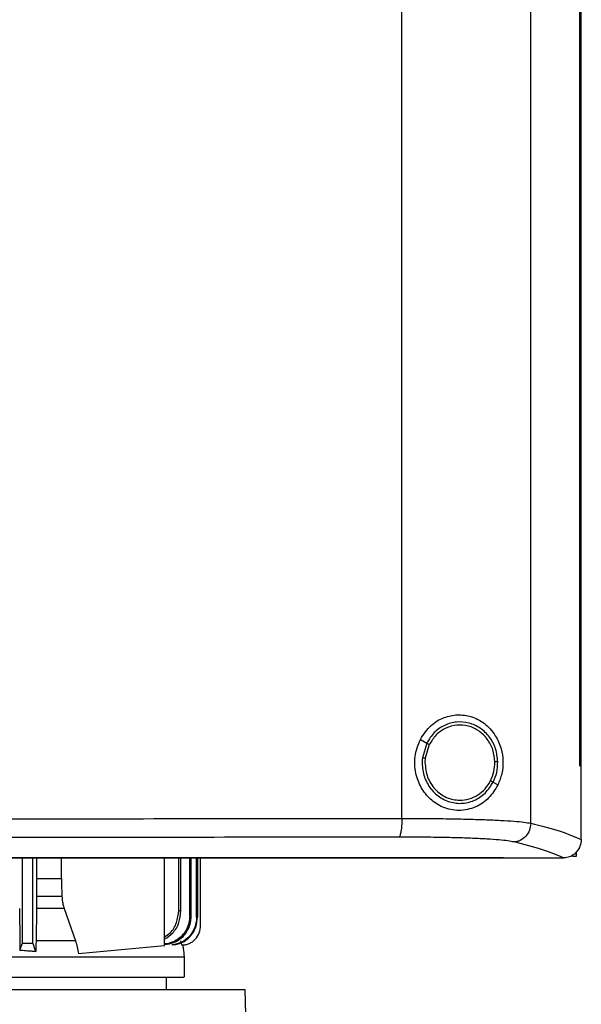
# Model space of a CAD drawing. Extents: x 0.4 to 10.6, y 0.4 to 8.1.
# Drawn here: x 7.1 to 7.3, y 3.7 to 4 of the extents above; entities that cross this region are included whole.
import ezdxf

# ---------------------------------------------------------------- set-up
doc = ezdxf.new("R2010")
doc.units = 0
doc.linetypes.add('SLD-SOLID', pattern=[0])
doc.layers.get('0').update_dxf_attribs({"linetype": 'CONTINUOUS'})

msp = doc.modelspace()

# ---------------------------------------------------------------- linework, layer by layer
at = {"color": 7, "linetype": 'SLD-SOLID'}
for p, q in [((7.22725, 3.73124), (7.22725, 4.29491)), ((7.27079, 3.72962), (7.27079, 4.29653)), ((7.28738, 3.74905), (7.28738, 4.2771)), ((7.2874, 3.74905), (7.2874, 4.2771)), ((7.28788, 3.74905), (7.28788, 4.2771)), ((7.2335, 3.75796), (7.23564, 3.75671)), ((7.23564, 3.75671), (7.23417, 3.75177)), ((7.2365, 3.7562), (7.23514, 3.75164)), ((7.23514, 3.75164), (7.23506, 3.7501)), ((7.28738, 3.74905), (7.2874, 3.74905)), ((7.2874, 3.74905), (7.28788, 3.74905)), ((7.28786, 3.72429), (7.28786, 3.74905)), ((7.2581, 3.74351), (7.2597, 3.74257)), ((7.28786, 3.72412), (7.28786, 3.72429)), ((7.28615, 3.71842), (7.28492, 3.71842)), ((7.28615, 3.71982), (7.28615, 3.71842)), ((7.09902, 3.68907), (7.09902, 3.71788)), ((7.10257, 3.68907), (7.10257, 3.71788)), ((7.1038, 3.71788), (7.1038, 3.71096)), ((7.11219, 3.71096), (7.11219, 3.71788)), ((7.14709, 3.68824), (7.14709, 3.71788)), ((7.15186, 3.70009), (7.15186, 3.71788)), ((7.15261, 3.7), (7.15261, 3.71788)), ((7.15557, 3.69825), (7.15557, 3.71788)), ((7.15606, 3.69819), (7.15606, 3.71788)), ((7.15791, 3.69793), (7.15791, 3.71788)), ((7.15819, 3.71788), (7.15819, 3.69789)), ((7.15926, 3.69507), (7.15926, 3.71788)), ((7.2616, 3.71795), (7.2616, 3.71801)), ((7.2616, 3.71795), (7.2616, 3.71788)), ((7.28197, 3.7179), (7.28187, 3.7179)), ((7.1038, 3.71096), (7.11219, 3.71096)), ((7.1038, 3.70494), (7.1124, 3.70494)), ((7.098, 3.70076), (7.09812, 3.68987)), ((7.10377, 3.70076), (7.10363, 3.68987)), ((7.11319, 3.70076), (7.10377, 3.70076)), ((7.11319, 3.70076), (7.11695, 3.68987)), ((7.1496, 3.68851), (7.14958, 3.68851)), ((7.15045, 3.68852), (7.15048, 3.68852)), ((7.15244, 3.68987), (7.15277, 3.68846)), ((7.15277, 3.68846), (7.15306, 3.68846)), ((7.15306, 3.68846), (7.15308, 3.68846)), ((7.11795, 3.68552), (7.14709, 3.68824)), ((7.15377, 3.67752), (7.15377, 3.6845)), ((7.14774, 3.67332), (7.14774, 3.67752)), ((7.17426, 3.67332), (6.84591, 3.67332)), ((7.1768, 3.59751), (7.17426, 3.67332))]:
    msp.add_line(p, q, dxfattribs=at)
at = {"color": 7, "linetype": 'SLD-SOLID', "flags": 128}
for points in [[(7.1038, 3.71096), (7.1038, 3.70795), (7.1038, 3.70644), (7.1038, 3.70494)], [(7.11219, 3.71096), (7.11229, 3.70795), (7.11234, 3.70644), (7.1124, 3.70494)], [(7.09815, 3.68673), (7.09861, 3.68797), (7.09902, 3.68907)], [(7.1036, 3.6863), (7.10314, 3.68754), (7.10285, 3.6883), (7.10257, 3.68907)]]:
    msp.add_lwpolyline(points, dxfattribs=at)
at = {"color": 7, "linetype": 'SLD-SOLID'}
for points, knots in [([(7.2335, 3.75796), (7.23462, 3.75966), (7.2367, 3.76283), (7.24138, 3.76555), (7.24612, 3.76652), (7.25086, 3.76586), (7.25535, 3.76353), (7.25883, 3.75975), (7.26088, 3.75518), (7.26157, 3.75064), (7.26121, 3.74629), (7.2602, 3.74381), (7.2597, 3.74257)], [0, 0, 0, 0, 0.117297, 0.219031, 0.31645, 0.417098, 0.52806, 0.65281, 0.752766, 0.8354, 0.918205, 1, 1, 1, 1]), ([(7.25967, 3.75034), (7.25951, 3.75184), (7.2592, 3.75482), (7.25707, 3.7588), (7.25394, 3.76188), (7.25001, 3.76371), (7.24573, 3.76407), (7.2416, 3.76291), (7.23797, 3.76042), (7.23643, 3.75795), (7.23564, 3.75671)], [0, 0, 0, 0, 0.130035, 0.258236, 0.383577, 0.506191, 0.627388, 0.749119, 0.873083, 1, 1, 1, 1]), ([(7.25869, 3.75032), (7.25854, 3.75171), (7.25826, 3.75445), (7.25629, 3.75813), (7.2534, 3.76098), (7.24977, 3.76267), (7.24582, 3.763), (7.24201, 3.76193), (7.23865, 3.75963), (7.23723, 3.75735), (7.2365, 3.7562)], [0, 0, 0, 0, 0.130029, 0.258229, 0.383574, 0.506193, 0.627396, 0.74913, 0.873092, 1, 1, 1, 1]), ([(7.2597, 3.74257), (7.25874, 3.74101), (7.25681, 3.73784), (7.253, 3.73533), (7.24945, 3.73416), (7.24572, 3.73375), (7.24122, 3.73465), (7.23675, 3.73753), (7.23354, 3.74162), (7.2317, 3.74662), (7.23135, 3.7524), (7.23276, 3.75605), (7.2335, 3.75796)], [0, 0, 0, 0, 0.11615, 0.235109, 0.299227, 0.363286, 0.477809, 0.578214, 0.675172, 0.775788, 0.882639, 1, 1, 1, 1]), ([(7.23564, 3.75671), (7.23565, 3.7567), (7.23567, 3.75669), (7.23579, 3.75662), (7.23598, 3.75651), (7.23622, 3.75637), (7.23641, 3.75626), (7.2365, 3.7562)], [0, 0, 0, 0, 0.1616542, 0.3329353, 0.5182369, 0.7535132, 1, 1, 1, 1]), ([(7.23417, 3.75177), (7.23414, 3.75018), (7.23408, 3.74701), (7.23587, 3.74258), (7.23886, 3.73902), (7.24285, 3.73675), (7.24734, 3.73607), (7.25174, 3.73709), (7.25564, 3.73961), (7.25727, 3.7422), (7.2581, 3.74351)], [0, 0, 0, 0, 0.130021, 0.258739, 0.38468, 0.507593, 0.628654, 0.749943, 0.873429, 1, 1, 1, 1]), ([(7.23417, 3.75177), (7.23418, 3.75177), (7.23419, 3.75177), (7.23425, 3.75176), (7.23434, 3.75174), (7.23451, 3.75172), (7.23478, 3.75169), (7.23502, 3.75166), (7.23514, 3.75164)], [0, 0, 0, 0, 0.108881, 0.220791, 0.337632, 0.460487, 0.722611, 1, 1, 1, 1]), ([(7.23506, 3.7501), (7.23523, 3.74845), (7.23558, 3.74516), (7.23785, 3.74161), (7.24025, 3.73948), (7.24231, 3.7383), (7.24455, 3.73754), (7.2461, 3.73745), (7.24688, 3.7374)], [0, 0, 0, 0, 0.257703, 0.510582, 0.635008, 0.75776, 0.879228, 1, 1, 1, 1]), ([(7.25724, 3.74401), (7.25767, 3.74502), (7.25854, 3.74703), (7.25864, 3.74922), (7.25869, 3.75032)], [0, 0, 0, 0, 0.497968, 1, 1, 1, 1]), ([(7.2581, 3.74351), (7.25857, 3.74459), (7.25951, 3.74678), (7.25961, 3.74915), (7.25967, 3.75034)], [0, 0, 0, 0, 0.497966, 1, 1, 1, 1]), ([(7.25967, 3.75034), (7.25966, 3.75034), (7.25963, 3.75034), (7.2595, 3.75034), (7.25929, 3.75033), (7.25901, 3.75033), (7.2588, 3.75032), (7.25869, 3.75032)], [0, 0, 0, 0, 0.163267, 0.33549, 0.520848, 0.755097, 1, 1, 1, 1]), ([(7.24688, 3.7374), (7.24793, 3.73749), (7.25006, 3.73767), (7.25299, 3.73908), (7.25553, 3.74118), (7.25667, 3.74306), (7.25724, 3.74401)], [0, 0, 0, 0, 0.244761, 0.491913, 0.743427, 1, 1, 1, 1]), ([(7.25724, 3.74401), (7.25735, 3.74395), (7.25756, 3.74383), (7.2578, 3.74369), (7.25795, 3.7436), (7.25803, 3.74355), (7.25809, 3.74352), (7.2581, 3.74351), (7.2581, 3.74351)], [0, 0, 0, 0, 0.279091, 0.542056, 0.66475, 0.781126, 0.892169, 1, 1, 1, 1]), ([(7.00241, 3.7311), (7.02126, 3.73111), (7.05895, 3.73111), (7.11536, 3.73114), (7.17151, 3.73118), (7.20869, 3.73122), (7.22725, 3.73124)], [0, 0, 0, 0, 0.250717, 0.501146, 0.751002, 1, 1, 1, 1]), ([(7.22725, 3.73124), (7.22724, 3.73045), (7.22721, 3.72891), (7.22702, 3.72717), (7.22681, 3.72608), (7.22664, 3.72547), (7.22644, 3.72505), (7.2263, 3.72496), (7.22623, 3.72491)], [0, 0, 0, 0, 0.282978, 0.548037, 0.670611, 0.785889, 0.894942, 1, 1, 1, 1]), ([(7.22725, 3.73124), (7.22979, 3.73124), (7.23484, 3.73123), (7.24212, 3.73116), (7.24897, 3.73103), (7.25521, 3.73084), (7.26066, 3.7306), (7.26516, 3.73032), (7.26868, 3.72999), (7.27009, 3.72974), (7.27079, 3.72962)], [0, 0, 0, 0, 0.134519, 0.268265, 0.400097, 0.528899, 0.653721, 0.773876, 0.889168, 1, 1, 1, 1]), ([(7.27079, 3.72962), (7.2707, 3.72881), (7.27052, 3.7272), (7.26923, 3.72511), (7.26766, 3.72392), (7.26623, 3.72339), (7.26548, 3.72332), (7.26511, 3.72329)], [0, 0, 0, 0, 0.258742, 0.512503, 0.758611, 0.879779, 1, 1, 1, 1]), ([(7.27079, 3.72962), (7.27432, 3.72872), (7.28134, 3.72692), (7.2857, 3.72505), (7.28786, 3.72412)], [0, 0, 0, 0, 0.5027659, 1, 1, 1, 1]), ([(7.22623, 3.72491), (7.20775, 3.72489), (7.17074, 3.72485), (7.11484, 3.72481), (7.0587, 3.72478), (7.02118, 3.72478), (7.00241, 3.72478)], [0, 0, 0, 0, 0.248999, 0.498855, 0.749284, 1, 1, 1, 1]), ([(7.26511, 3.72329), (7.26449, 3.72341), (7.26323, 3.72366), (7.26008, 3.72399), (7.25607, 3.72427), (7.2512, 3.72451), (7.24563, 3.7247), (7.23951, 3.72483), (7.23301, 3.7249), (7.22849, 3.72491), (7.22623, 3.72491)], [0, 0, 0, 0, 0.110845, 0.226143, 0.346301, 0.471122, 0.59992, 0.731746, 0.865486, 1, 1, 1, 1]), ([(7.28187, 3.7179), (7.27973, 3.71881), (7.27542, 3.72064), (7.26856, 3.72241), (7.26511, 3.72329)], [0, 0, 0, 0, 0.497281, 1, 1, 1, 1]), ([(7.28786, 3.72412), (7.28777, 3.72336), (7.2876, 3.72185), (7.28643, 3.7199), (7.28483, 3.71858), (7.28326, 3.71798), (7.28233, 3.71792), (7.28197, 3.7179)], [0, 0, 0, 0, 0.238787, 0.477905, 0.695787, 0.884789, 1, 1, 1, 1]), ([(7.2616, 3.71788), (7.24253, 3.71788), (7.20431, 3.71788), (7.14642, 3.71788), (7.08815, 3.71788), (7.02962, 3.71788), (6.97136, 3.71788), (6.91354, 3.71788), (6.85632, 3.71788), (6.79947, 3.71788), (6.76194, 3.71788), (6.74321, 3.71788)], [0, 0, 0, 0, 0.111407, 0.223261, 0.335435, 0.447801, 0.560228, 0.67058, 0.78074, 0.890587, 1, 1, 1, 1]), ([(7.00241, 3.71801), (7.00258, 3.71801), (7.00344, 3.71801), (7.00499, 3.71801), (7.00706, 3.71801), (7.00913, 3.71801), (7.0112, 3.71801), (7.01327, 3.71801), (7.01534, 3.71801), (7.01741, 3.71801), (7.01948, 3.71801), (7.02155, 3.71801), (7.02362, 3.71801), (7.02569, 3.71801), (7.02776, 3.71801), (7.02983, 3.71801), (7.0319, 3.71801), (7.03397, 3.71801), (7.03604, 3.71801), (7.03811, 3.71801), (7.04018, 3.71801), (7.04225, 3.71801), (7.04431, 3.71801), (7.04638, 3.71801), (7.04845, 3.71801), (7.05052, 3.71801), (7.05259, 3.71801), (7.05466, 3.71801), (7.05673, 3.71801), (7.05879, 3.71801), (7.06086, 3.71801), (7.06293, 3.71801), (7.065, 3.71801), (7.06707, 3.71801), (7.06913, 3.71801), (7.0712, 3.71801), (7.07327, 3.71801), (7.07534, 3.71801), (7.0774, 3.71801), (7.07947, 3.71801), (7.08154, 3.71801), (7.0836, 3.71801), (7.08567, 3.71801), (7.08774, 3.71801), (7.0898, 3.71801), (7.09187, 3.71801), (7.09393, 3.71801), (7.096, 3.71801), (7.09806, 3.71801), (7.10013, 3.71801), (7.10219, 3.71801), (7.10426, 3.71801), (7.10632, 3.71801), (7.10839, 3.71801), (7.11045, 3.71801), (7.11251, 3.71801), (7.11458, 3.71801), (7.11664, 3.71801), (7.11836, 3.71801), (7.12008, 3.71801), (7.1218, 3.71801), (7.12386, 3.71801), (7.12592, 3.71801), (7.12798, 3.71801), (7.13004, 3.71801), (7.13211, 3.71801), (7.13417, 3.71801), (7.13623, 3.71801), (7.13829, 3.71801), (7.14035, 3.71801), (7.14241, 3.71801), (7.14447, 3.71801), (7.14653, 3.71801), (7.14858, 3.71801), (7.15064, 3.71801), (7.1527, 3.71801), (7.15476, 3.71801), (7.15682, 3.71801), (7.15887, 3.71801), (7.16093, 3.71801), (7.16299, 3.71801), (7.16504, 3.71801), (7.1671, 3.71801), (7.16915, 3.71801), (7.17121, 3.71801), (7.17326, 3.71801), (7.17532, 3.71801), (7.17737, 3.71801), (7.17943, 3.71801), (7.18114, 3.71801), (7.18285, 3.71801), (7.18456, 3.71801), (7.18661, 3.71801), (7.18866, 3.71801), (7.19071, 3.71801), (7.19277, 3.71801), (7.19482, 3.71801), (7.19687, 3.71801), (7.19892, 3.71801), (7.20097, 3.71801), (7.20301, 3.71801), (7.20506, 3.71801), (7.20711, 3.71801), (7.20916, 3.71801), (7.21121, 3.71801), (7.21325, 3.71801), (7.2153, 3.71801), (7.21734, 3.71801), (7.21939, 3.71801), (7.22143, 3.71801), (7.22348, 3.71801), (7.22552, 3.71801), (7.22756, 3.71801), (7.22961, 3.71801), (7.23165, 3.71801), (7.23335, 3.71801), (7.23505, 3.71801), (7.23675, 3.71801), (7.23879, 3.71801), (7.24083, 3.71801), (7.24287, 3.71801), (7.24491, 3.71801), (7.24695, 3.71801), (7.24899, 3.71801), (7.25103, 3.71801), (7.25306, 3.71801), (7.2551, 3.71801), (7.2572, 3.71801), (7.25937, 3.71801), (7.26086, 3.71801), (7.2616, 3.71801)], [0, 0, 0, 0, 0.001985, 0.009925, 0.017865, 0.025805, 0.033745, 0.041685, 0.049625, 0.057565, 0.065505, 0.073444, 0.081384, 0.089324, 0.097264, 0.105204, 0.113144, 0.121084, 0.129024, 0.136964, 0.144904, 0.152844, 0.160784, 0.168724, 0.176664, 0.184604, 0.192544, 0.200484, 0.208424, 0.216364, 0.224304, 0.232244, 0.240184, 0.248124, 0.256064, 0.264004, 0.271944, 0.279884, 0.287824, 0.295763, 0.303703, 0.311643, 0.319584, 0.327523, 0.335463, 0.343403, 0.351343, 0.359283, 0.367223, 0.375163, 0.383103, 0.391043, 0.398983, 0.406923, 0.414863, 0.422803, 0.430743, 0.438683, 0.446623, 0.450593, 0.458533, 0.466473, 0.474413, 0.482353, 0.490293, 0.498233, 0.506173, 0.514113, 0.522052, 0.529992, 0.537932, 0.545872, 0.553812, 0.561752, 0.569692, 0.577632, 0.585572, 0.593512, 0.601452, 0.609392, 0.617332, 0.625272, 0.633212, 0.641152, 0.649092, 0.657032, 0.664972, 0.672912, 0.680852, 0.688792, 0.692762, 0.700702, 0.708642, 0.716582, 0.724522, 0.732462, 0.740402, 0.748342, 0.756281, 0.764222, 0.772161, 0.780101, 0.788041, 0.795981, 0.803921, 0.811861, 0.819801, 0.827741, 0.835681, 0.843621, 0.851561, 0.859501, 0.867441, 0.875381, 0.883321, 0.891261, 0.895231, 0.903171, 0.911111, 0.919051, 0.926991, 0.934931, 0.942871, 0.950811, 0.958751, 0.96669, 0.97463, 0.982571, 0.991285, 1, 1, 1, 1]), ([(7.00241, 3.71795), (7.00258, 3.71795), (7.00344, 3.71795), (7.00499, 3.71795), (7.00706, 3.71795), (7.00913, 3.71795), (7.0112, 3.71795), (7.01327, 3.71795), (7.01534, 3.71795), (7.01741, 3.71795), (7.01948, 3.71795), (7.02155, 3.71795), (7.02362, 3.71795), (7.02569, 3.71795), (7.02776, 3.71795), (7.02983, 3.71795), (7.0319, 3.71795), (7.03397, 3.71795), (7.03604, 3.71795), (7.03811, 3.71795), (7.04018, 3.71795), (7.04225, 3.71795), (7.04431, 3.71795), (7.04638, 3.71795), (7.04845, 3.71795), (7.05052, 3.71795), (7.05259, 3.71795), (7.05466, 3.71795), (7.05673, 3.71795), (7.05879, 3.71795), (7.06086, 3.71795), (7.06293, 3.71795), (7.065, 3.71795), (7.06707, 3.71795), (7.06913, 3.71795), (7.0712, 3.71795), (7.07327, 3.71795), (7.07534, 3.71795), (7.0774, 3.71795), (7.07947, 3.71795), (7.08154, 3.71795), (7.0836, 3.71795), (7.08567, 3.71795), (7.08774, 3.71795), (7.0898, 3.71795), (7.09187, 3.71795), (7.09393, 3.71795), (7.096, 3.71795), (7.09806, 3.71795), (7.10013, 3.71795), (7.10219, 3.71795), (7.10426, 3.71795), (7.10632, 3.71795), (7.10839, 3.71795), (7.11045, 3.71795), (7.11251, 3.71795), (7.11458, 3.71795), (7.11664, 3.71795), (7.11836, 3.71795), (7.12008, 3.71795), (7.1218, 3.71795), (7.12386, 3.71795), (7.12592, 3.71795), (7.12798, 3.71795), (7.13004, 3.71795), (7.13211, 3.71795), (7.13417, 3.71795), (7.13623, 3.71795), (7.13829, 3.71795), (7.14035, 3.71795), (7.14241, 3.71795), (7.14447, 3.71795), (7.14653, 3.71795), (7.14858, 3.71795), (7.15064, 3.71795), (7.1527, 3.71795), (7.15476, 3.71795), (7.15682, 3.71795), (7.15887, 3.71795), (7.16093, 3.71795), (7.16299, 3.71795), (7.16504, 3.71795), (7.1671, 3.71795), (7.16915, 3.71795), (7.17121, 3.71795), (7.17326, 3.71795), (7.17532, 3.71795), (7.17737, 3.71795), (7.17943, 3.71795), (7.18114, 3.71795), (7.18285, 3.71795), (7.18456, 3.71795), (7.18661, 3.71795), (7.18866, 3.71795), (7.19071, 3.71795), (7.19277, 3.71795), (7.19482, 3.71795), (7.19687, 3.71795), (7.19892, 3.71795), (7.20097, 3.71795), (7.20301, 3.71795), (7.20506, 3.71795), (7.20711, 3.71795), (7.20916, 3.71795), (7.21121, 3.71795), (7.21325, 3.71795), (7.2153, 3.71795), (7.21734, 3.71795), (7.21939, 3.71795), (7.22143, 3.71795), (7.22348, 3.71795), (7.22552, 3.71795), (7.22756, 3.71795), (7.22961, 3.71795), (7.23165, 3.71795), (7.23335, 3.71795), (7.23505, 3.71795), (7.23675, 3.71795), (7.23879, 3.71795), (7.24083, 3.71795), (7.24287, 3.71795), (7.24491, 3.71795), (7.24695, 3.71795), (7.24899, 3.71795), (7.25103, 3.71795), (7.25306, 3.71795), (7.2551, 3.71795), (7.25794, 3.71795), (7.26011, 3.71795), (7.2616, 3.71795)], [0, 0, 0, 0, 0.001985, 0.009925, 0.017865, 0.025805, 0.033745, 0.041685, 0.049625, 0.057565, 0.065505, 0.073444, 0.081384, 0.089324, 0.097264, 0.105204, 0.113144, 0.121084, 0.129024, 0.136964, 0.144904, 0.152844, 0.160784, 0.168724, 0.176664, 0.184604, 0.192544, 0.200484, 0.208424, 0.216364, 0.224304, 0.232244, 0.240184, 0.248124, 0.256064, 0.264004, 0.271944, 0.279884, 0.287824, 0.295763, 0.303703, 0.311644, 0.319584, 0.327523, 0.335463, 0.343403, 0.351343, 0.359283, 0.367223, 0.375163, 0.383103, 0.391043, 0.398983, 0.406923, 0.414863, 0.422803, 0.430743, 0.438683, 0.446623, 0.450593, 0.458533, 0.466473, 0.474413, 0.482353, 0.490293, 0.498233, 0.506173, 0.514113, 0.522052, 0.529992, 0.537932, 0.545872, 0.553812, 0.561752, 0.569692, 0.577632, 0.585572, 0.593512, 0.601452, 0.609392, 0.617332, 0.625272, 0.633212, 0.641152, 0.649092, 0.657032, 0.664972, 0.672912, 0.680852, 0.688792, 0.692762, 0.700702, 0.708642, 0.716582, 0.724522, 0.732462, 0.740402, 0.748342, 0.756281, 0.764222, 0.772161, 0.780101, 0.788041, 0.795981, 0.803921, 0.811861, 0.819801, 0.827741, 0.835681, 0.843621, 0.851561, 0.859501, 0.867441, 0.875381, 0.883321, 0.891261, 0.895231, 0.903171, 0.911111, 0.919051, 0.926991, 0.934931, 0.942871, 0.950811, 0.958751, 0.96669, 0.97463, 0.982571, 1, 1, 1, 1]), ([(7.2616, 3.7179), (7.26539, 3.7179), (7.27215, 3.7179), (7.2789, 3.7179), (7.28187, 3.7179)], [0, 0, 0, 0, 0.560235, 1, 1, 1, 1]), ([(7.1038, 3.70494), (7.10379, 3.70458), (7.10379, 3.7037), (7.10378, 3.70229), (7.10377, 3.70127), (7.10377, 3.70076)], [0, 0, 0, 0, 0.248291, 0.621661, 1, 1, 1, 1]), ([(7.1124, 3.70494), (7.11242, 3.70458), (7.11247, 3.7037), (7.11271, 3.70229), (7.11303, 3.70127), (7.11319, 3.70076)], [0, 0, 0, 0, 0.248466, 0.62183, 1, 1, 1, 1]), ([(7.14709, 3.69118), (7.14774, 3.69161), (7.14952, 3.69279), (7.15139, 3.69598), (7.1517, 3.69871), (7.15186, 3.70009)], [0, 0, 0, 0, 0.220753, 0.606002, 1, 1, 1, 1]), ([(7.14709, 3.69044), (7.14805, 3.69108), (7.15015, 3.69248), (7.15218, 3.69596), (7.15246, 3.69866), (7.15261, 3.7)], [0, 0, 0, 0, 0.298525, 0.650934, 1, 1, 1, 1]), ([(7.15261, 3.7), (7.15248, 3.70002), (7.15224, 3.70005), (7.15198, 3.70007), (7.15186, 3.70009)], [0, 0, 0, 0, 0.5011, 1, 1, 1, 1]), ([(7.15557, 3.69825), (7.15551, 3.69746), (7.1554, 3.69588), (7.15455, 3.69369), (7.15323, 3.69176), (7.15154, 3.69027), (7.14951, 3.68927), (7.14799, 3.68881), (7.14714, 3.68886), (7.14709, 3.68887)], [0, 0, 0, 0, 0.1693358, 0.3394181, 0.5008321, 0.668968, 0.8170919, 0.9882433, 1, 1, 1, 1]), ([(7.14709, 3.68876), (7.14711, 3.68876), (7.14766, 3.68867), (7.14896, 3.68891), (7.15079, 3.68946), (7.15259, 3.6906), (7.15407, 3.69209), (7.15519, 3.69394), (7.15592, 3.696), (7.15601, 3.69745), (7.15606, 3.69819)], [0, 0, 0, 0, 0.00499, 0.11622, 0.265776, 0.402813, 0.552164, 0.69788, 0.848673, 1, 1, 1, 1]), ([(7.15791, 3.69793), (7.15779, 3.69676), (7.15755, 3.69441), (7.15567, 3.69137), (7.15293, 3.68915), (7.15071, 3.68872), (7.1496, 3.68851)], [0, 0, 0, 0, 0.253378, 0.511069, 0.758112, 1, 1, 1, 1]), ([(7.15048, 3.68852), (7.15158, 3.68881), (7.15369, 3.68936), (7.15617, 3.69162), (7.15786, 3.69451), (7.15808, 3.69676), (7.15819, 3.69789)], [0, 0, 0, 0, 0.256379, 0.490082, 0.744426, 1, 1, 1, 1]), ([(7.15306, 3.68846), (7.15347, 3.68848), (7.15428, 3.68853), (7.15545, 3.68893), (7.15653, 3.68954), (7.15779, 3.69065), (7.15899, 3.6925), (7.15917, 3.69421), (7.15926, 3.69507)], [0, 0, 0, 0, 0.121319, 0.243221, 0.366217, 0.490797, 0.743234, 1, 1, 1, 1]), ([(7.15606, 3.69819), (7.15598, 3.6982), (7.15582, 3.69822), (7.15565, 3.69824), (7.15557, 3.69825)], [0, 0, 0, 0, 0.50058, 1, 1, 1, 1]), ([(7.15819, 3.69789), (7.15814, 3.69789), (7.15805, 3.69791), (7.15795, 3.69792), (7.15791, 3.69793)], [0, 0, 0, 0, 0.500263, 1, 1, 1, 1]), ([(7.09812, 3.68987), (7.09813, 3.68936), (7.09814, 3.68832), (7.09814, 3.68726), (7.09815, 3.68673)], [0, 0, 0, 0, 0.498446, 1, 1, 1, 1]), ([(7.10363, 3.68987), (7.10363, 3.68929), (7.10361, 3.68812), (7.10361, 3.68691), (7.1036, 3.6863)], [0, 0, 0, 0, 0.4976548, 1, 1, 1, 1]), ([(7.11695, 3.68987), (7.11484, 3.68987), (7.11062, 3.68987), (7.10596, 3.68987), (7.10363, 3.68987)], [0, 0, 0, 0, 0.499999, 1, 1, 1, 1]), ([(7.11695, 3.68987), (7.11718, 3.68916), (7.11764, 3.68774), (7.11785, 3.68626), (7.11795, 3.68552)], [0, 0, 0, 0, 0.496598, 1, 1, 1, 1]), ([(7.15045, 3.68852), (7.15037, 3.68851), (7.15022, 3.68851), (7.14994, 3.68851), (7.14971, 3.68851), (7.14958, 3.68851)], [0, 0, 0, 0, 0.275011, 0.550025, 1, 1, 1, 1]), ([(7.15377, 3.6845), (7.15372, 3.68541), (7.15364, 3.68675), (7.15335, 3.68806), (7.15326, 3.68848)], [0, 0, 0, 0, 0.681126, 1, 1, 1, 1]), ([(7.09815, 3.68673), (7.09886, 3.68667), (7.10015, 3.68658), (7.10196, 3.68643), (7.10305, 3.68635), (7.1036, 3.6863)], [0, 0, 0, 0, 0.387771, 0.693854, 1, 1, 1, 1]), ([(6.93386, 3.6845), (6.93967, 3.6845), (6.95129, 3.6845), (6.96997, 3.6845), (6.98916, 3.6845), (7.00865, 3.6845), (7.02807, 3.6845), (7.04709, 3.6845), (7.06541, 3.6845), (7.08269, 3.6845), (7.09864, 3.6845), (7.11299, 3.6845), (7.1255, 3.6845), (7.13594, 3.6845), (7.14417, 3.6845), (7.14994, 3.6845), (7.15329, 3.6845), (7.15349, 3.6845), (7.15358, 3.6845)], [0, 0, 0, 0, 0.063212, 0.126425, 0.189637, 0.25285, 0.316062, 0.379274, 0.442486, 0.505699, 0.568911, 0.632124, 0.695336, 0.758548, 0.821761, 0.884973, 0.948185, 1, 1, 1, 1]), ([(6.93386, 3.67752), (6.93967, 3.67752), (6.95129, 3.67752), (6.96997, 3.67752), (6.98916, 3.67752), (7.00865, 3.67752), (7.02807, 3.67752), (7.0471, 3.67752), (7.06541, 3.67752), (7.08269, 3.67752), (7.09864, 3.67752), (7.11299, 3.67752), (7.1255, 3.67752), (7.13594, 3.67752), (7.14417, 3.67752), (7.14994, 3.67752), (7.15329, 3.67752), (7.15349, 3.67752), (7.15358, 3.67752)], [0, 0, 0, 0, 0.063216, 0.126423, 0.189637, 0.252854, 0.31606, 0.379274, 0.442491, 0.505697, 0.568911, 0.632128, 0.695335, 0.758548, 0.821765, 0.884971, 0.948185, 1, 1, 1, 1])]:
    msp.add_open_spline(points, degree=3, knots=knots, dxfattribs=at)
msp.add_open_spline([(7.09902, 3.68907), (7.09961, 3.68907), (7.1008, 3.68907), (7.10198, 3.68907), (7.10257, 3.68907)], degree=3, dxfattribs=at)

doc.saveas('drawing.dxf')
